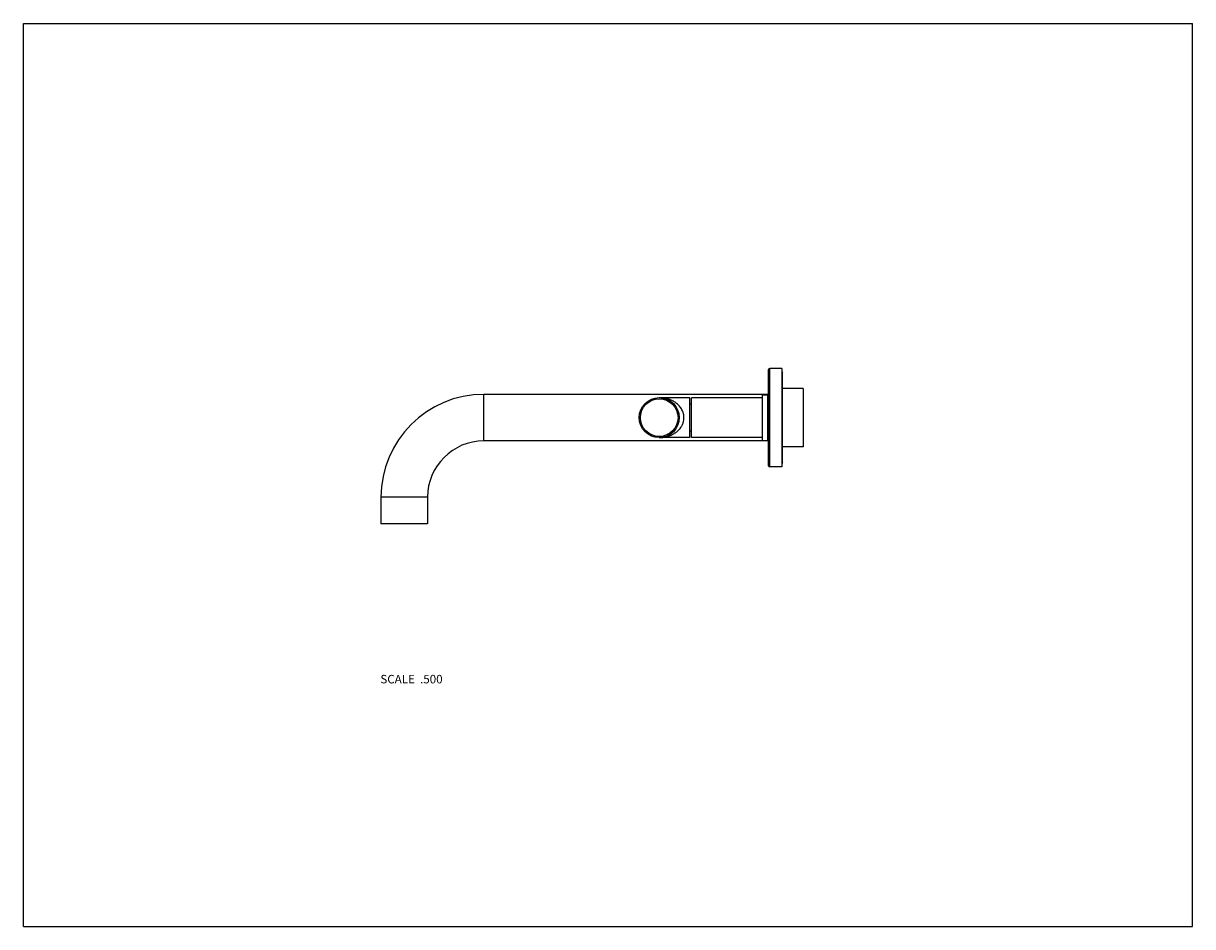
# Model space of a CAD drawing. Units: inches. Extents: x 0 to 11, y 0 to 8.5.
import ezdxf

# ---------------------------------------------------------------- set-up
doc = ezdxf.new("R2010")
doc.units = ezdxf.units.IN
doc.header["$LTSCALE"] = 0.605
doc.header["$MEASUREMENT"] = 0
doc.layers.get('0').update_dxf_attribs({"linetype": 'CONTINUOUS'})
doc.layers.add('ALL_ASSEMBLY_MEMBERS', color=7, linetype='CONTINUOUS')
doc.styles.get("Standard").update_dxf_attribs({"font": 'txt', "width": 0.8})

msp = doc.modelspace()

# ---------------------------------------------------------------- linework, layer by layer
at = {"color": 7, "linetype": 'Continuous'}
for p, q in [((0, 0), (0, 8.5)), ((0, 8.5), (11, 8.5)), ((11, 0), (11, 8.5)), ((0, 0), (11, 0))]:
    msp.add_line(p, q, dxfattribs=at)
at = {"layer": 'ALL_ASSEMBLY_MEMBERS', "color": 7, "linetype": 'Continuous'}
for p, q in [((7.011, 4.337), (7.011, 5.242)), ((7.136, 5.252), (7.021, 5.252)), ((7.021, 4.327), (7.021, 5.252)), ((7.136, 5.252), (7.136, 4.327)), ((7.143, 4.369), (7.143, 5.211)), ((7.336, 5.065), (7.143, 5.065)), ((7.336, 5.065), (7.336, 4.515)), ((4.333, 4.571), (4.333, 5.008)), ((7.011, 5.008), (4.333, 5.008)), ((6.27, 4.977), (5.982, 4.977)), ((5.982, 4.977), (5.982, 4.977)), ((6.27, 4.602), (6.27, 4.977)), ((6.955, 4.977), (6.285, 4.977)), ((6.285, 4.602), (6.285, 4.977)), ((6.955, 5.005), (7.005, 5.005)), ((6.955, 4.575), (6.955, 5.005)), ((7.005, 4.575), (7.005, 5.005)), ((7.011, 4.977), (7.005, 4.977)), ((6.285, 4.916), (6.27, 4.916)), ((6.211, 4.824), (6.211, 4.824)), ((6.211, 4.824), (6.211, 4.824)), ((6.285, 4.663), (6.27, 4.663)), ((7.011, 4.571), (4.333, 4.571)), ((6.27, 4.602), (5.982, 4.602)), ((6.955, 4.602), (6.285, 4.602)), ((6.955, 4.575), (7.005, 4.575)), ((7.011, 4.602), (7.005, 4.602)), ((7.336, 4.515), (7.143, 4.515)), ((7.136, 4.327), (7.021, 4.327)), ((3.364, 4.04), (3.364, 3.79)), ((3.802, 4.04), (3.364, 4.04)), ((3.802, 4.04), (3.802, 3.79)), ((3.802, 3.79), (3.364, 3.79))]:
    msp.add_line(p, q, dxfattribs=at)
for radius in [0.188, 0.177]:
    msp.add_circle((5.982, 4.79), radius, dxfattribs=at)
for centre, radius, start, end in [((7.021, 5.242), 0.01, 90, 180), ((7.126, 5.211), 0.0175, 0, 55.1064), ((4.333, 4.04), 0.969, 90, 180), ((6.059, 4.789), 0.156, 13.0617, 13.2637), ((6.062, 4.79), 0.153, 0.029, 12.9644), ((6.062, 4.79), 0.152, 350.7366, 359.9753), ((4.333, 4.04), 0.531, 90, 180), ((7.021, 4.337), 0.01, 180, 270), ((7.126, 4.369), 0.0175, 304.8936, 360)]:
    msp.add_arc(centre, radius, start, end, dxfattribs=at)
for points, knots in [([(6.211, 4.825), (6.21, 4.828), (6.208, 4.835), (6.203, 4.848), (6.196, 4.864), (6.186, 4.881), (6.175, 4.894), (6.167, 4.904), (6.158, 4.913), (6.148, 4.921), (6.138, 4.929), (6.128, 4.936), (6.118, 4.942), (6.108, 4.948), (6.097, 4.953), (6.086, 4.958), (6.075, 4.962), (6.064, 4.965), (6.05, 4.969), (6.033, 4.973), (6.016, 4.975), (5.999, 4.977), (5.988, 4.977), (5.982, 4.977)], [0, 0, 0, 0, 0.036366, 0.072304, 0.14274, 0.211215, 0.277822, 0.310501, 0.342785, 0.406283, 0.437568, 0.468569, 0.529819, 0.560121, 0.590228, 0.649929, 0.679566, 0.709074, 0.76776, 0.82611, 0.88422, 0.942162, 1, 1, 1, 1]), ([(5.982, 4.602), (5.988, 4.602), (6, 4.603), (6.017, 4.604), (6.035, 4.607), (6.052, 4.611), (6.07, 4.616), (6.087, 4.622), (6.1, 4.628), (6.111, 4.634), (6.119, 4.638), (6.127, 4.643), (6.135, 4.648), (6.143, 4.654), (6.15, 4.66), (6.158, 4.666), (6.167, 4.676), (6.178, 4.688), (6.188, 4.702), (6.195, 4.714), (6.2, 4.723), (6.204, 4.733), (6.209, 4.747), (6.212, 4.758), (6.213, 4.765)], [0, 0, 0, 0, 0.057536, 0.115181, 0.173002, 0.231078, 0.289512, 0.348427, 0.407943, 0.437977, 0.46822, 0.49869, 0.52941, 0.560407, 0.591711, 0.623342, 0.655333, 0.720504, 0.787463, 0.821688, 0.856419, 0.891659, 0.927371, 1, 1, 1, 1])]:
    msp.add_open_spline(points, degree=3, knots=knots, dxfattribs=at)

# ---------------------------------------------------------------- texts
at = {"color": 2, "linetype": 'Continuous', "insert": (3.944, 2.369), "char_height": 0.08, "width": 0.704, "attachment_point": 3, "line_spacing_factor": 0.9}
msp.add_mtext('SCALE  .500', dxfattribs=at)

doc.saveas('drawing.dxf')
